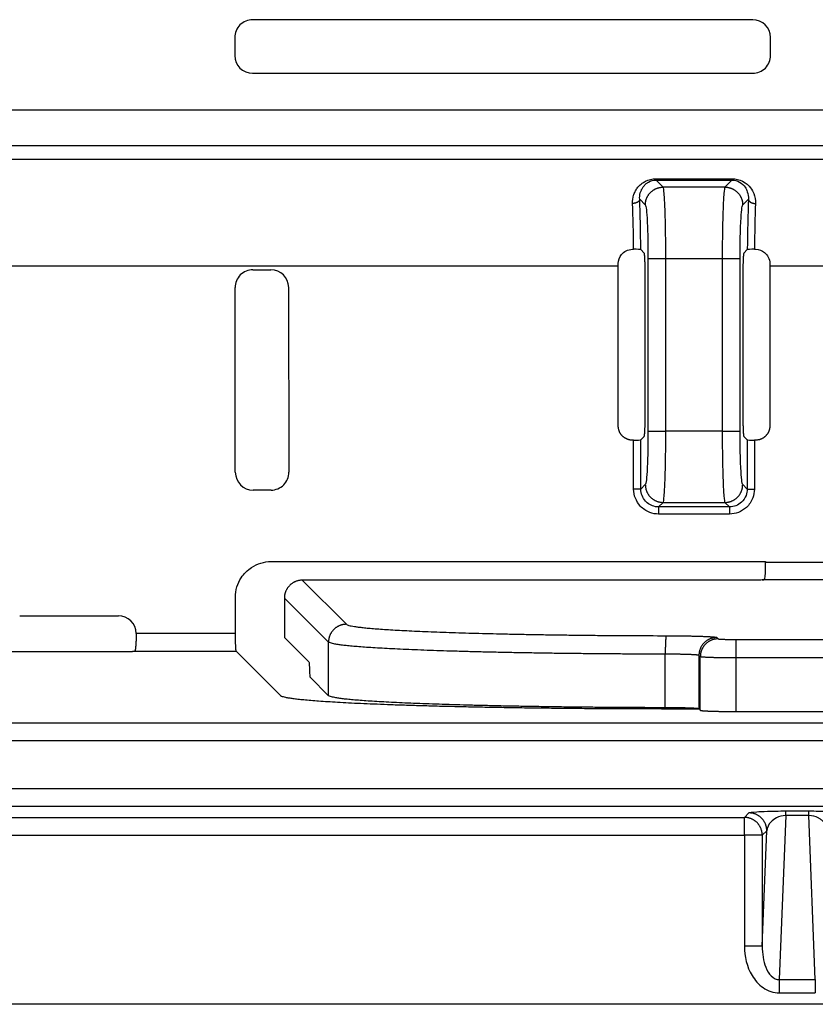
# Model space of a CAD drawing. Extents: x 754 to 3916, y 451 to 2903.
# Drawn here: x 1225 to 1231, y 551 to 559 of the extents above; entities that cross this region are included whole.
import ezdxf

# ---------------------------------------------------------------- set-up
doc = ezdxf.new("R2010")
doc.units = 0
doc.header["$MEASUREMENT"] = 0
doc.layers.add('1', color=7, linetype='Continuous')

msp = doc.modelspace()

# ---------------------------------------------------------------- linework, layer by layer
at = {"layer": '1', "color": 7, "linetype": 'Continuous'}
for p, q in [((1230.8667, 558.9821), (1226.9304, 558.9821)), ((1226.7898, 558.8413), (1226.79, 558.7007)), ((1231.0075, 558.7011), (1231.0073, 558.8417)), ((1226.9305, 558.5603), (1230.8669, 558.5603)), ((1244.2071, 558.2705), (1170.4931, 558.2705)), ((1244.0651, 557.9897), (1170.6352, 557.9897)), ((1170.5304, 557.8849), (1244.1698, 557.8849)), ((1230.1064, 557.7195), (1230.1064, 557.7298)), ((1230.1619, 557.6641), (1230.1064, 557.7195)), ((1230.7032, 557.7195), (1230.6478, 557.6641)), ((1230.7032, 557.7195), (1230.7032, 557.7298)), ((1230.6478, 557.6641), (1230.1619, 557.6641)), ((1229.977, 557.5682), (1230.0214, 557.5237)), ((1230.7882, 557.5237), (1230.8327, 557.5682)), ((1229.9201, 557.1748), (1229.9291, 557.1748)), ((1230.0129, 557.1444), (1229.9854, 557.172)), ((1230.8243, 557.172), (1230.7967, 557.1444)), ((1230.8805, 557.1748), (1230.8895, 557.1748)), ((1230.0424, 557.1025), (1230.0424, 555.7438)), ((1230.0424, 557.1025), (1230.1828, 557.1025)), ((1230.1828, 555.7438), (1230.1828, 557.1025)), ((1230.1828, 557.1025), (1230.6268, 557.1025)), ((1230.6268, 557.1025), (1230.7672, 557.1025)), ((1230.6268, 557.1025), (1230.6268, 555.7438)), ((1230.7672, 555.7438), (1230.7672, 557.1025)), ((1229.8084, 557.0426), (1221.1604, 557.0426)), ((1226.9331, 557.0139), (1227.0737, 557.0139)), ((1229.8084, 555.7844), (1229.8084, 557.0426)), ((1231.0013, 557.0426), (1231.0013, 555.7844)), ((1238.2434, 557.0426), (1231.0013, 557.0426)), ((1230.0199, 555.8423), (1230.0199, 557.004)), ((1230.7897, 557.004), (1230.7897, 555.8423)), ((1226.7942, 555.4198), (1226.7925, 556.8732)), ((1227.2142, 556.8735), (1227.216, 555.4202)), ((1229.9859, 555.6748), (1230.0129, 555.7019)), ((1230.0424, 555.7438), (1230.1828, 555.7438)), ((1230.6268, 555.7438), (1230.1828, 555.7438)), ((1230.6268, 555.7438), (1230.7672, 555.7438)), ((1230.7967, 555.7019), (1230.8238, 555.6748)), ((1229.9297, 555.6721), (1229.9207, 555.6721)), ((1229.9297, 555.287), (1229.9297, 555.6721)), ((1229.9859, 555.287), (1229.9859, 555.6748)), ((1230.8238, 555.6748), (1230.8238, 555.287)), ((1230.8799, 555.6721), (1230.8799, 555.287)), ((1230.889, 555.6721), (1230.8799, 555.6721)), ((1230.0214, 555.3226), (1229.9859, 555.287)), ((1230.8238, 555.287), (1230.7882, 555.3226)), ((1227.0754, 555.2794), (1226.9348, 555.2794)), ((1229.9859, 555.287), (1229.9297, 555.287)), ((1230.8238, 555.287), (1230.8799, 555.287)), ((1230.1263, 555.1466), (1230.1619, 555.1822)), ((1230.1619, 555.1822), (1230.6478, 555.1822)), ((1230.6478, 555.1822), (1230.6834, 555.1466)), ((1230.1263, 555.1466), (1230.1263, 555.0905)), ((1230.6834, 555.1466), (1230.1263, 555.1466)), ((1230.6834, 555.0905), (1230.1263, 555.0905)), ((1230.6834, 555.1466), (1230.6834, 555.0905)), ((1227.0764, 554.717), (1230.9674, 554.717)), ((1230.9674, 554.717), (1230.9674, 554.7126)), ((1230.9674, 554.7126), (1238.2792, 554.7126)), ((1230.825, 554.57), (1227.321, 554.57)), ((1227.321, 554.57), (1227.6682, 554.223)), ((1238.3052, 554.5721), (1230.9414, 554.5721)), ((1226.7958, 554.1523), (1226.7954, 554.4356)), ((1227.1805, 554.4293), (1227.1809, 554.1198)), ((1227.5277, 554.0823), (1227.1805, 554.4293)), ((1225.0971, 554.2899), (1225.8736, 554.2899)), ((1226.0137, 554.1523), (1226.7958, 554.1523)), ((1227.1809, 554.1198), (1227.3728, 553.9281)), ((1227.5277, 553.6608), (1227.5277, 554.0823)), ((1230.5839, 554.119), (1230.5946, 554.1083)), ((1230.7351, 554.1036), (1232.6648, 554.1036)), ((1230.7351, 554.1036), (1230.7351, 553.9582)), ((1225.0256, 554.0097), (1225.9451, 554.0097)), ((1226.0011, 554.0115), (1226.0011, 554.0115)), ((1226.002, 554.0118), (1226.8007, 554.0118)), ((1226.8007, 554.0118), (1227.1498, 553.6629)), ((1230.1784, 553.5663), (1230.1784, 553.9878)), ((1230.4434, 553.9783), (1230.4434, 553.5568)), ((1230.4541, 553.9677), (1230.4434, 553.9783)), ((1230.4541, 553.5462), (1230.4541, 553.9677)), ((1232.6648, 553.9582), (1230.7351, 553.9582)), ((1230.7351, 553.9582), (1230.7351, 553.5367)), ((1227.3829, 553.8056), (1227.5277, 553.6608)), ((1230.2408, 553.5587), (1230.444, 553.5587)), ((1230.444, 553.5563), (1230.444, 553.5563)), ((1230.444, 553.5563), (1230.4541, 553.5462)), ((1230.7351, 553.5367), (1232.6648, 553.5367)), ((1269.5127, 553.4459), (1165.9939, 553.4459)), ((1269.5127, 553.3054), (1165.9939, 553.3054)), ((1183.1467, 552.9303), (1252.3599, 552.9303)), ((1252.3599, 552.7898), (1183.1467, 552.7898)), ((1231.1268, 552.7179), (1231.1268, 552.7536)), ((1231.1268, 552.7536), (1231.3089, 552.7536)), ((1231.3089, 552.7179), (1231.3089, 552.7536)), ((1218.9817, 552.703), (1230.8014, 552.703)), ((1230.8014, 552.703), (1230.837, 552.7386)), ((1230.8014, 552.5625), (1230.8014, 552.703)), ((1231.1268, 552.7179), (1231.0762, 551.4261)), ((1231.3089, 552.7179), (1231.1268, 552.7179)), ((1231.3594, 551.4261), (1231.3089, 552.7179)), ((1230.9775, 552.5981), (1230.9419, 552.5625)), ((1230.9419, 551.6893), (1230.9775, 552.5981)), ((1218.9817, 552.5625), (1230.8014, 552.5625)), ((1230.9419, 552.5625), (1230.8014, 552.5625)), ((1230.8014, 552.5625), (1230.8014, 551.6893)), ((1230.9419, 552.5625), (1230.9419, 551.6893)), ((1230.9419, 551.6893), (1230.8014, 551.6893)), ((1231.0762, 551.4261), (1231.0762, 551.3212)), ((1231.0762, 551.4261), (1231.3594, 551.4261)), ((1231.3594, 551.4261), (1231.3594, 551.3212)), ((1231.0762, 551.3212), (1231.3594, 551.3212)), ((1252.2732, 551.2318), (1183.2334, 551.2318))]:
    msp.add_line(p, q, dxfattribs=at)
for points in [[(1230.0215, 557.5237), (1230.0216, 557.5304, -0.012781), (1230.0221, 557.5372, -0.012134), (1230.023, 557.544, -0.01195), (1230.0242, 557.551, -0.01245), (1230.0258, 557.5579, -0.012684), (1230.0277, 557.5649, -0.012836), (1230.0301, 557.5718, -0.012934), (1230.0329, 557.5787, -0.013136), (1230.036, 557.5856, -0.013243), (1230.0395, 557.5923, -0.013384), (1230.0434, 557.5988, -0.013453), (1230.0477, 557.6052, -0.013548), (1230.0524, 557.6113, -0.013601), (1230.0574, 557.6172, -0.013669), (1230.0627, 557.6228, -0.013659), (1230.0683, 557.6282, -0.013595), (1230.0742, 557.6332, -0.013669), (1230.0804, 557.6378, -0.013834), (1230.0868, 557.6421, -0.013483), (1230.0933, 557.646, -0.012671), (1230.0999, 557.6496, -0.01363), (1230.1068, 557.6527, -0.015665), (1230.1139, 557.6555, -0.01233), (1230.1207, 557.6578, -0.005369), (1230.1268, 557.6597, -0.016134), (1230.1346, 557.6614, -0.026996), (1230.1464, 557.6628, -0.013836), (1230.1619, 557.6641, -0.007607)], [(1230.6478, 557.6641), (1230.6545, 557.6639, -0.012779), (1230.6612, 557.6634, -0.012132), (1230.6681, 557.6626, -0.011948), (1230.675, 557.6614, -0.012449), (1230.682, 557.6598, -0.012683), (1230.689, 557.6578, -0.012835), (1230.6959, 557.6554, -0.012932), (1230.7028, 557.6527, -0.013135), (1230.7097, 557.6496, -0.013242), (1230.7163, 557.646, -0.013383), (1230.7229, 557.6421, -0.013452), (1230.7293, 557.6378, -0.013548), (1230.7354, 557.6332, -0.0136), (1230.7413, 557.6282, -0.013669), (1230.7469, 557.6228, -0.013659), (1230.7523, 557.6172, -0.013595), (1230.7573, 557.6113, -0.013669), (1230.7619, 557.6052, -0.013835), (1230.7662, 557.5988, -0.013484), (1230.7701, 557.5923, -0.012672), (1230.7736, 557.5856, -0.013631), (1230.7768, 557.5787, -0.015667), (1230.7796, 557.5716, -0.012331), (1230.7819, 557.5649, -0.00537), (1230.7838, 557.5588, -0.016136), (1230.7855, 557.551, -0.026999), (1230.7869, 557.5391, -0.013837), (1230.7882, 557.5237, -0.007608)], [(1229.977, 557.5682), (1229.9768, 557.5666, -0.02104), (1229.9765, 557.5651, -0.019638), (1229.9761, 557.5635, -0.01883), (1229.9755, 557.5619, -0.018935), (1229.9748, 557.5603, -0.018479), (1229.974, 557.5587, -0.017847), (1229.9729, 557.5572, -0.017057), (1229.9718, 557.5556, -0.016405), (1229.9705, 557.554, -0.015592), (1229.969, 557.5525, -0.01487), (1229.9674, 557.551, -0.014069), (1229.9657, 557.5495, -0.013375), (1229.9638, 557.5481, -0.012662), (1229.9618, 557.5467, -0.01205), (1229.9597, 557.5454, -0.011405), (1229.9575, 557.5442, -0.010807), (1229.9552, 557.543, -0.010358), (1229.9528, 557.5419, -0.010043), (1229.9502, 557.5409, -0.009388), (1229.9477, 557.54, -0.00852), (1229.9451, 557.5391, -0.008884), (1229.9424, 557.5384, -0.009911), (1229.9396, 557.5377, -0.007568), (1229.937, 557.5371, -0.003218), (1229.9346, 557.5366, -0.009681), (1229.9315, 557.5362, -0.01578), (1229.9269, 557.5358, -0.007945), (1229.9208, 557.5353, -0.004342)], [(1230.8327, 557.5682), (1230.8328, 557.5666, 0.02105), (1230.8331, 557.5651, 0.019647), (1230.8336, 557.5635, 0.018838), (1230.8341, 557.5619, 0.018942), (1230.8349, 557.5603, 0.018485), (1230.8357, 557.5587, 0.017852), (1230.8367, 557.5572, 0.017061), (1230.8379, 557.5556, 0.016408), (1230.8392, 557.554, 0.015593), (1230.8406, 557.5525, 0.01487), (1230.8422, 557.551, 0.014069), (1230.8439, 557.5495, 0.013374), (1230.8458, 557.5481, 0.01266), (1230.8478, 557.5467, 0.012048), (1230.8499, 557.5454, 0.011402), (1230.8521, 557.5442, 0.010804), (1230.8545, 557.543, 0.010355), (1230.8569, 557.5419, 0.01004), (1230.8594, 557.5409, 0.009385), (1230.862, 557.54, 0.008517), (1230.8646, 557.5391, 0.00888), (1230.8673, 557.5384, 0.009906), (1230.8701, 557.5377, 0.007565), (1230.8727, 557.5371, 0.003217), (1230.8751, 557.5366, 0.009677), (1230.8782, 557.5362, 0.015773), (1230.8828, 557.5358, 0.007941), (1230.8888, 557.5353, 0.00434)], [(1230.0199, 557.004), (1230.0199, 557.0113, 0.000703), (1230.0199, 557.0186, 0.00069), (1230.0198, 557.026, 0.000691), (1230.0198, 557.0334, 0.000718), (1230.0197, 557.0407, 0.000743), (1230.0196, 557.048, 0.000767), (1230.0194, 557.0552, 0.000797), (1230.0192, 557.0622, 0.000834), (1230.0191, 557.0691, 0.000879), (1230.0189, 557.0758, 0.000928), (1230.0187, 557.0823, 0.00099), (1230.0184, 557.0885, 0.001058), (1230.0182, 557.0944, 0.001146), (1230.0179, 557.1001, 0.001243), (1230.0176, 557.1054, 0.001367), (1230.0174, 557.1104, 0.001498), (1230.0171, 557.115, 0.001691), (1230.0168, 557.1193, 0.001927), (1230.0164, 557.1233, 0.002175), (1230.0161, 557.1269, 0.002367), (1230.0158, 557.1301, 0.002993), (1230.0155, 557.133, 0.004177), (1230.0151, 557.1355, 0.004259), (1230.0148, 557.1377, 0.002298), (1230.0146, 557.1395, 0.00759), (1230.0142, 557.1411, 0.022275), (1230.0137, 557.1428, 0.023273), (1230.0129, 557.1444, 0.020362)], [(1230.7967, 557.1444), (1230.7964, 557.144, 0.076063), (1230.7961, 557.1433, 0.034963), (1230.7958, 557.1423, 0.019927), (1230.7955, 557.1411, 0.013651), (1230.7951, 557.1396, 0.009528), (1230.7948, 557.1377, 0.007089), (1230.7945, 557.1355, 0.005405), (1230.7942, 557.133, 0.004354), (1230.7938, 557.1301, 0.00353), (1230.7935, 557.1269, 0.002971), (1230.7932, 557.1233, 0.002507), (1230.7929, 557.1193, 0.002179), (1230.7926, 557.115, 0.001897), (1230.7923, 557.1104, 0.001692), (1230.792, 557.1054, 0.001504), (1230.7917, 557.1001, 0.001359), (1230.7914, 557.0944, 0.001244), (1230.7912, 557.0885, 0.001168), (1230.791, 557.0823, 0.001051), (1230.7908, 557.0758, 0.000926), (1230.7906, 557.0692, 0.000951), (1230.7904, 557.0622, 0.001052), (1230.7902, 557.055, 0.000772), (1230.7901, 557.048, 0.000298), (1230.79, 557.0416, 0.000999), (1230.7899, 557.0334, 0.001608), (1230.7898, 557.0207, 0.000781), (1230.7897, 557.004, 0.000415)], [(1229.8083, 557.0426), (1229.8083, 557.0433, 0.000007), (1229.8083, 557.0439, 0.000007), (1229.8083, 557.0445, 0.000007), (1229.8083, 557.0452, 0.000007), (1229.8083, 557.0458, 0.000007), (1229.8083, 557.0465, 0.000007), (1229.8083, 557.0471, 0.000007), (1229.8083, 557.0478, 0.000007), (1229.8083, 557.0484, 0.000007), (1229.8083, 557.0491, 0.000007), (1229.8083, 557.0497, 0.000007), (1229.8083, 557.0503, 0.000007), (1229.8083, 557.051, 0.000007), (1229.8083, 557.0516, 0.000007), (1229.8083, 557.0523, 0.000007), (1229.8083, 557.0529, 0.000007), (1229.8083, 557.0536, 0.000007), (1229.8083, 557.0542, 0.000007), (1229.8083, 557.0549, 0.000007), (1229.8083, 557.0555, 0.000006), (1229.8083, 557.0561, 0.000007), (1229.8083, 557.0568, 0.000008), (1229.8083, 557.0575, 0.000006), (1229.8083, 557.0581, 0.000002), (1229.8083, 557.0587, 0.000009), (1229.8083, 557.0594, 0.000016), (1229.8083, 557.0605, 0.000008), (1229.8083, 557.062, 0.000004)], [(1231.0013, 557.062), (1231.0013, 557.0613, 0.000005), (1231.0013, 557.0607, 0.000005), (1231.0013, 557.06, 0.000005), (1231.0013, 557.0594, 0.000005), (1231.0013, 557.0587, 0.000005), (1231.0013, 557.0581, 0.000005), (1231.0013, 557.0574, 0.000005), (1231.0013, 557.0568, 0.000005), (1231.0013, 557.0562, 0.000005), (1231.0013, 557.0555, 0.000005), (1231.0013, 557.0549, 0.000005), (1231.0013, 557.0542, 0.000005), (1231.0013, 557.0536, 0.000005), (1231.0013, 557.0529, 0.000005), (1231.0013, 557.0523, 0.000005), (1231.0013, 557.0516, 0.000005), (1231.0013, 557.051, 0.000005), (1231.0013, 557.0503, 0.000005), (1231.0013, 557.0497, 0.000005), (1231.0013, 557.0491, 0.000005), (1231.0013, 557.0484, 0.000005), (1231.0013, 557.0478, 0.000006), (1231.0013, 557.0471, 0.000005), (1231.0013, 557.0465, 0.000002), (1231.0013, 557.0459, 0.000006), (1231.0013, 557.0452, 0.000011), (1231.0013, 557.0441, 0.000005), (1231.0013, 557.0426, 0.000003)], [(1229.9207, 555.6721), (1229.9159, 555.6722, -0.011803), (1229.9109, 555.6725, -0.010983), (1229.9059, 555.673, -0.010796), (1229.9008, 555.6738, -0.011401), (1229.8957, 555.6749, -0.011691), (1229.8905, 555.6762, -0.011919), (1229.8852, 555.6778, -0.012076), (1229.88, 555.6797, -0.012381), (1229.8748, 555.6819, -0.012557), (1229.8696, 555.6843, -0.012815), (1229.8644, 555.6872, -0.012963), (1229.8593, 555.6903, -0.013188), (1229.8544, 555.6937, -0.013326), (1229.8496, 555.6974, -0.013539), (1229.8449, 555.7014, -0.013612), (1229.8405, 555.7057, -0.013684), (1229.8362, 555.7103, -0.01386), (1229.8322, 555.7151, -0.014205), (1229.8284, 555.7202, -0.013891), (1229.825, 555.7255, -0.013113), (1229.8218, 555.7309, -0.014308), (1229.819, 555.7366, -0.016776), (1229.8165, 555.7426, -0.013053), (1229.8143, 555.7483, -0.005287), (1229.8125, 555.7536, -0.01763), (1229.811, 555.7603, -0.029922), (1229.8096, 555.7707, -0.015071), (1229.8083, 555.7844, -0.008114)], [(1230.0129, 555.7019), (1230.0132, 555.7023, 0.075998), (1230.0135, 555.703, 0.034943), (1230.0139, 555.704, 0.019919), (1230.0142, 555.7052, 0.013647), (1230.0145, 555.7068, 0.009526), (1230.0148, 555.7086, 0.007088), (1230.0152, 555.7108, 0.005404), (1230.0155, 555.7133, 0.004354), (1230.0158, 555.7162, 0.00353), (1230.0161, 555.7195, 0.002971), (1230.0165, 555.723, 0.002507), (1230.0168, 555.727, 0.002179), (1230.0171, 555.7313, 0.001897), (1230.0174, 555.7359, 0.001692), (1230.0176, 555.7409, 0.001504), (1230.0179, 555.7463, 0.001359), (1230.0182, 555.7519, 0.001245), (1230.0184, 555.7578, 0.001168), (1230.0187, 555.7641, 0.001051), (1230.0189, 555.7705, 0.000926), (1230.0191, 555.7771, 0.000951), (1230.0192, 555.7841, 0.001052), (1230.0194, 555.7914, 0.000772), (1230.0196, 555.7983, 0.000298), (1230.0197, 555.8047, 0.000999), (1230.0198, 555.8129, 0.001608), (1230.0198, 555.8256, 0.000782), (1230.0199, 555.8423, 0.000415)], [(1230.7897, 555.8423), (1230.7897, 555.835, 0.000703), (1230.7898, 555.8277, 0.00069), (1230.7898, 555.8203, 0.00069), (1230.7899, 555.8129, 0.000718), (1230.79, 555.8056, 0.000743), (1230.7901, 555.7983, 0.000767), (1230.7902, 555.7911, 0.000797), (1230.7904, 555.7841, 0.000834), (1230.7906, 555.7772, 0.000879), (1230.7908, 555.7705, 0.000928), (1230.791, 555.764, 0.00099), (1230.7912, 555.7578, 0.001058), (1230.7914, 555.7519, 0.001146), (1230.7917, 555.7463, 0.001243), (1230.792, 555.7409, 0.001366), (1230.7923, 555.7359, 0.001498), (1230.7926, 555.7313, 0.00169), (1230.7929, 555.727, 0.001927), (1230.7932, 555.723, 0.002174), (1230.7935, 555.7195, 0.002367), (1230.7938, 555.7162, 0.002992), (1230.7942, 555.7133, 0.004176), (1230.7945, 555.7108, 0.004257), (1230.7948, 555.7086, 0.002297), (1230.7951, 555.7068, 0.007587), (1230.7955, 555.7052, 0.022263), (1230.796, 555.7036, 0.023257), (1230.7967, 555.7019, 0.020346)], [(1231.0013, 555.7844), (1231.0012, 555.7796, -0.011803), (1231.0009, 555.7747, -0.010983), (1231.0003, 555.7696, -0.010796), (1230.9995, 555.7646, -0.011401), (1230.9985, 555.7594, -0.011691), (1230.9972, 555.7542, -0.011918), (1230.9956, 555.749, -0.012076), (1230.9937, 555.7437, -0.01238), (1230.9915, 555.7385, -0.012557), (1230.989, 555.7333, -0.012815), (1230.9862, 555.7281, -0.012963), (1230.9831, 555.723, -0.013188), (1230.9797, 555.7181, -0.013326), (1230.9759, 555.7133, -0.013539), (1230.9719, 555.7086, -0.013612), (1230.9676, 555.7041, -0.013684), (1230.963, 555.6999, -0.013861), (1230.9582, 555.6959, -0.014205), (1230.9531, 555.6922, -0.013891), (1230.9478, 555.6887, -0.013113), (1230.9424, 555.6855, -0.014308), (1230.9367, 555.6827, -0.016777), (1230.9307, 555.6802, -0.013053), (1230.925, 555.678, -0.005287), (1230.9198, 555.6762, -0.01763), (1230.913, 555.6747, -0.029923), (1230.9026, 555.6733, -0.015071), (1230.889, 555.6721, -0.008114)], [(1230.0215, 555.3226), (1230.0216, 555.3159, 0.012781), (1230.0221, 555.3092, 0.012134), (1230.023, 555.3023, 0.01195), (1230.0242, 555.2954, 0.012451), (1230.0258, 555.2884, 0.012685), (1230.0277, 555.2814, 0.012836), (1230.0301, 555.2745, 0.012934), (1230.0329, 555.2676, 0.013136), (1230.036, 555.2608, 0.013243), (1230.0395, 555.2541, 0.013383), (1230.0434, 555.2475, 0.013453), (1230.0477, 555.2412, 0.013548), (1230.0524, 555.235, 0.0136), (1230.0574, 555.2291, 0.013668), (1230.0627, 555.2235, 0.013658), (1230.0683, 555.2182, 0.013594), (1230.0742, 555.2132, 0.013668), (1230.0804, 555.2085, 0.013833), (1230.0868, 555.2042, 0.013482), (1230.0933, 555.2003, 0.01267), (1230.0999, 555.1968, 0.013629), (1230.1068, 555.1936, 0.015664), (1230.1139, 555.1909, 0.012329), (1230.1207, 555.1885, 0.005369), (1230.1268, 555.1866, 0.016133), (1230.1346, 555.185, 0.026994), (1230.1464, 555.1835, 0.013835), (1230.1619, 555.1822, 0.007607)], [(1230.6478, 555.1822), (1230.6545, 555.1824, 0.012779), (1230.6612, 555.1829, 0.012132), (1230.6681, 555.1838, 0.011947), (1230.675, 555.185, 0.012448), (1230.682, 555.1866, 0.012682), (1230.689, 555.1885, 0.012834), (1230.6959, 555.1909, 0.012931), (1230.7028, 555.1936, 0.013134), (1230.7097, 555.1968, 0.013241), (1230.7163, 555.2003, 0.013382), (1230.7229, 555.2042, 0.013452), (1230.7293, 555.2085, 0.013547), (1230.7354, 555.2132, 0.013599), (1230.7413, 555.2182, 0.013668), (1230.7469, 555.2235, 0.013658), (1230.7523, 555.2291, 0.013595), (1230.7573, 555.235, 0.013669), (1230.7619, 555.2412, 0.013834), (1230.7662, 555.2475, 0.013484), (1230.7701, 555.2541, 0.012671), (1230.7736, 555.2607, 0.013631), (1230.7768, 555.2676, 0.015667), (1230.7796, 555.2747, 0.012331), (1230.7819, 555.2814, 0.00537), (1230.7838, 555.2876, 0.016136), (1230.7855, 555.2954, 0.027), (1230.7869, 555.3072, 0.013838), (1230.7882, 555.3226, 0.007609)], [(1227.321, 554.57), (1227.3136, 554.5698, 0.013818), (1227.3061, 554.5692, 0.01342), (1227.2985, 554.5682, 0.01326), (1227.2909, 554.5667, 0.013623), (1227.2834, 554.5649, 0.013794), (1227.2759, 554.5626, 0.013859), (1227.2686, 554.5598, 0.013894), (1227.2613, 554.5567, 0.013981), (1227.2543, 554.5531, 0.014015), (1227.2474, 554.5491, 0.014026), (1227.2408, 554.5448, 0.014016), (1227.2344, 554.5401, 0.013972), (1227.2284, 554.5351, 0.013938), (1227.2226, 554.5298, 0.013859), (1227.2172, 554.5242, 0.013765), (1227.2122, 554.5184, 0.013564), (1227.2076, 554.5123, 0.013539), (1227.2032, 554.5061, 0.013538), (1227.1994, 554.4998, 0.013143), (1227.1959, 554.4933, 0.012285), (1227.1928, 554.4868, 0.013042), (1227.19, 554.4802, 0.014714), (1227.1876, 554.4735, 0.011683), (1227.1856, 554.4671, 0.005381), (1227.184, 554.4613, 0.014847), (1227.1827, 554.4541, 0.024479), (1227.1815, 554.4433, 0.012724), (1227.1805, 554.4293, 0.007128)], [(1227.6682, 554.223), (1227.6615, 554.2228, 0.012802), (1227.6547, 554.2223, 0.012154), (1227.6479, 554.2215, 0.01197), (1227.6409, 554.2203, 0.012475), (1227.6339, 554.2187, 0.012712), (1227.6269, 554.2167, 0.012866), (1227.62, 554.2144, 0.012966), (1227.613, 554.2116, 0.013172), (1227.6062, 554.2085, 0.01328), (1227.5995, 554.205, 0.013423), (1227.5929, 554.201, 0.013494), (1227.5866, 554.1967, 0.013591), (1227.5804, 554.1921, 0.013645), (1227.5745, 554.1871, 0.013714), (1227.5689, 554.1817, 0.013704), (1227.5635, 554.1761, 0.01364), (1227.5585, 554.1702, 0.013714), (1227.5539, 554.164, 0.013879), (1227.5496, 554.1576, 0.013527), (1227.5457, 554.1511, 0.012711), (1227.5421, 554.1444, 0.013671), (1227.539, 554.1375, 0.015709), (1227.5363, 554.1304, 0.012365), (1227.5339, 554.1236, 0.005388), (1227.532, 554.1175, 0.016173), (1227.5304, 554.1096, 0.027052), (1227.529, 554.0978, 0.013864), (1227.5277, 554.0823, 0.007623)], [(1227.6682, 554.223), (1227.6751, 554.2188, 0.096515), (1227.6879, 554.2145, 0.034145), (1227.7066, 554.2102, 0.016897), (1227.7313, 554.2059, 0.010574), (1227.7625, 554.2015, 0.007004), (1227.8001, 554.1972, 0.005034), (1227.8443, 554.1928, 0.003749), (1227.895, 554.1885, 0.002959), (1227.9525, 554.1843, 0.002369), (1228.0164, 554.1801, 0.001968), (1228.0868, 554.1761, 0.001649), (1228.1634, 554.1721, 0.001419), (1228.2461, 554.1683, 0.00123), (1228.3346, 554.1646, 0.001089), (1228.4285, 554.1611, 0.000965), (1228.5275, 554.1577, 0.000867), (1228.6312, 554.1545, 0.000791), (1228.7392, 554.1516, 0.000736), (1228.8513, 554.1488, 0.000663), (1228.966, 554.1463, 0.000584), (1229.0829, 554.1439, 0.000593), (1229.2039, 554.1418, 0.000645), (1229.3296, 554.14, 0.00048), (1229.4488, 554.1383, 0.000199), (1229.5575, 554.137, 0.000603), (1229.6966, 554.1357, 0.000957), (1229.9091, 554.1345, 0.000471), (1230.1863, 554.1332, 0.000255)], [(1226.0137, 554.15), (1226.0137, 554.1442, -0.001018), (1226.0137, 554.1383, -0.000953), (1226.0136, 554.1322, -0.000945), (1226.0135, 554.1261, -0.001008), (1226.0134, 554.1198, -0.00105), (1226.0133, 554.1136, -0.001092), (1226.0131, 554.1073, -0.001135), (1226.013, 554.1009, -0.001199), (1226.0127, 554.0946, -0.001263), (1226.0125, 554.0883, -0.001344), (1226.0122, 554.0821, -0.001431), (1226.0119, 554.076, -0.001539), (1226.0115, 554.07, -0.001662), (1226.0111, 554.0641, -0.001816), (1226.0107, 554.0585, -0.001988), (1226.0103, 554.053, -0.00219), (1226.0098, 554.0478, -0.002468), (1226.0093, 554.0429, -0.002843), (1226.0087, 554.0383, -0.003187), (1226.0082, 554.034, -0.003456), (1226.0076, 554.03, -0.004437), (1226.0071, 554.0264, -0.006394), (1226.0064, 554.0232, -0.006352), (1226.0058, 554.0204, -0.002955), (1226.0053, 554.018, -0.011746), (1226.0046, 554.0159, -0.036459), (1226.0034, 554.0138, -0.037609), (1226.002, 554.0118, -0.030831)], [(1230.1784, 553.9878), (1230.0512, 553.9881, -0.000424), (1229.9228, 553.9887, -0.000409), (1229.7932, 553.9895, -0.000409), (1229.6629, 553.9905, -0.000433), (1229.5323, 553.9917, -0.000451), (1229.402, 553.9932, -0.000469), (1229.2725, 553.9949, -0.000489), (1229.1442, 553.9969, -0.000516), (1229.0179, 553.9991, -0.000545), (1228.8938, 554.0015, -0.00058), (1228.7728, 554.0042, -0.00062), (1228.6551, 554.0071, -0.000667), (1228.5415, 554.0103, -0.000724), (1228.4322, 554.0136, -0.000791), (1228.3281, 554.0171, -0.000871), (1228.2291, 554.0208, -0.00096), (1228.136, 554.0247, -0.001088), (1228.0489, 554.0288, -0.001252), (1227.9683, 554.0329, -0.001416), (1227.8942, 554.0372, -0.001546), (1227.827, 554.0416, -0.001984), (1227.7665, 554.046, -0.002842), (1227.7128, 554.0507, -0.002892), (1227.6665, 554.0551, -0.001456), (1227.6283, 554.0591, -0.005355), (1227.5941, 554.0643, -0.017016), (1227.5604, 554.0721, -0.019559), (1227.5277, 554.0823, -0.01843)], [(1230.1863, 554.1332), (1230.186, 554.1328, 0.11172), (1230.1856, 554.1321, 0.047358), (1230.1852, 554.131, 0.02484), (1230.1848, 554.1295, 0.015975), (1230.1844, 554.1277, 0.010714), (1230.184, 554.1255, 0.007752), (1230.1836, 554.1229, 0.005797), (1230.1832, 554.12, 0.004593), (1230.1828, 554.1166, 0.003686), (1230.1825, 554.1128, 0.003069), (1230.1821, 554.1087, 0.002577), (1230.1817, 554.1042, 0.002224), (1230.1814, 554.0993, 0.001932), (1230.181, 554.0941, 0.001714), (1230.1807, 554.0886, 0.001524), (1230.1804, 554.0827, 0.001373), (1230.1801, 554.0767, 0.001257), (1230.1799, 554.0703, 0.001174), (1230.1796, 554.0638, 0.001061), (1230.1794, 554.0571, 0.000939), (1230.1792, 554.0503, 0.000956), (1230.179, 554.0433, 0.001042), (1230.1789, 554.0361, 0.000784), (1230.1787, 554.0293, 0.000334), (1230.1786, 554.0231, 0.000983), (1230.1785, 554.0152, 0.001577), (1230.1784, 554.0033, 0.000791), (1230.1784, 553.9878, 0.000432)], [(1230.1863, 554.1332), (1230.2054, 554.1331, -0.000425), (1230.2247, 554.133, -0.00041), (1230.2441, 554.1329, -0.00041), (1230.2637, 554.1328, -0.000433), (1230.2833, 554.1326, -0.000451), (1230.3028, 554.1324, -0.000469), (1230.3222, 554.1321, -0.000489), (1230.3415, 554.1318, -0.000516), (1230.3604, 554.1315, -0.000546), (1230.379, 554.1311, -0.00058), (1230.3972, 554.1307, -0.00062), (1230.4148, 554.1303, -0.000668), (1230.4319, 554.1298, -0.000725), (1230.4483, 554.1293, -0.000792), (1230.4639, 554.1288, -0.000872), (1230.4787, 554.1282, -0.000961), (1230.4927, 554.1276, -0.001089), (1230.5058, 554.127, -0.001254), (1230.5179, 554.1264, -0.001417), (1230.529, 554.1258, -0.001548), (1230.539, 554.1251, -0.001986), (1230.5481, 554.1244, -0.002845), (1230.5562, 554.1237, -0.002895), (1230.5631, 554.1231, -0.001458), (1230.5689, 554.1225, -0.005361), (1230.574, 554.1217, -0.017035), (1230.579, 554.1205, -0.019581), (1230.5839, 554.119, -0.018451)], [(1230.5839, 554.119), (1230.5773, 554.1188, 0.012802), (1230.5705, 554.1183, 0.012154), (1230.5636, 554.1175, 0.01197), (1230.5566, 554.1163, 0.012475), (1230.5497, 554.1147, 0.012713), (1230.5427, 554.1127, 0.012867), (1230.5357, 554.1104, 0.012967), (1230.5288, 554.1076, 0.013173), (1230.5219, 554.1045, 0.013282), (1230.5152, 554.101, 0.013425), (1230.5087, 554.097, 0.013496), (1230.5023, 554.0927, 0.013593), (1230.4961, 554.0881, 0.013647), (1230.4902, 554.0831, 0.013716), (1230.4846, 554.0777, 0.013706), (1230.4793, 554.0721, 0.013643), (1230.4743, 554.0662, 0.013717), (1230.4696, 554.06, 0.013882), (1230.4653, 554.0536, 0.013529), (1230.4614, 554.0471, 0.012713), (1230.4579, 554.0404, 0.013673), (1230.4547, 554.0335, 0.015712), (1230.452, 554.0264, 0.012367), (1230.4497, 554.0196, 0.005388), (1230.4477, 554.0135, 0.016175), (1230.4461, 554.0056, 0.027055), (1230.4447, 553.9938, 0.013865), (1230.4434, 553.9783, 0.007623)], [(1230.5946, 554.1083), (1230.5879, 554.1081, 0.012803), (1230.5811, 554.1076, 0.012154), (1230.5743, 554.1068, 0.011971), (1230.5673, 554.1056, 0.012477), (1230.5603, 554.104, 0.012714), (1230.5534, 554.1021, 0.012869), (1230.5464, 554.0997, 0.012969), (1230.5395, 554.097, 0.013175), (1230.5326, 554.0938, 0.013283), (1230.5259, 554.0903, 0.013427), (1230.5194, 554.0864, 0.013498), (1230.513, 554.0821, 0.013595), (1230.5068, 554.0774, 0.013649), (1230.5009, 554.0724, 0.013718), (1230.4953, 554.067, 0.013708), (1230.4899, 554.0614, 0.013645), (1230.4849, 554.0555, 0.013718), (1230.4803, 554.0493, 0.013884), (1230.476, 554.0429, 0.013531), (1230.4721, 554.0364, 0.012715), (1230.4686, 554.0297, 0.013674), (1230.4654, 554.0228, 0.015713), (1230.4627, 554.0157, 0.012367), (1230.4603, 554.0089, 0.005389), (1230.4584, 554.0028, 0.016176), (1230.4568, 553.995, 0.027055), (1230.4554, 553.9831, 0.013865), (1230.4541, 553.9677, 0.007623)], [(1230.5946, 554.1083), (1230.595, 554.1081, 0.098293), (1230.5957, 554.1079, 0.033817), (1230.5967, 554.1076, 0.016587), (1230.5981, 554.1074, 0.010364), (1230.5999, 554.1071, 0.00685), (1230.602, 554.1069, 0.004917), (1230.6045, 554.1067, 0.003659), (1230.6073, 554.1064, 0.002889), (1230.6106, 554.1062, 0.002312), (1230.6142, 554.106, 0.001922), (1230.6182, 554.1058, 0.001611), (1230.6225, 554.1056, 0.001388), (1230.6272, 554.1053, 0.001204), (1230.6322, 554.1051, 0.001067), (1230.6375, 554.105, 0.000947), (1230.643, 554.1048, 0.000852), (1230.6489, 554.1046, 0.000779), (1230.655, 554.1045, 0.000726), (1230.6613, 554.1043, 0.000656), (1230.6677, 554.1042, 0.000579), (1230.6742, 554.1041, 0.000589), (1230.681, 554.104, 0.000642), (1230.688, 554.1039, 0.00048), (1230.6946, 554.1038, 0.000203), (1230.7007, 554.1037, 0.000603), (1230.7083, 554.1037, 0.000963), (1230.72, 554.1036, 0.000479), (1230.7351, 554.1036, 0.000261)], [(1225.9451, 554.0097), (1225.948, 554.0097, 0.000509), (1225.9509, 554.0097, 0.000501), (1225.9538, 554.0097, 0.000502), (1225.9567, 554.0097, 0.00052), (1225.9596, 554.0097, 0.000537), (1225.9624, 554.0097, 0.000554), (1225.9652, 554.0098, 0.000574), (1225.968, 554.0098, 0.000599), (1225.9707, 554.0098, 0.000629), (1225.9733, 554.0099, 0.000663), (1225.9759, 554.0099, 0.000704), (1225.9783, 554.01, 0.00075), (1225.9807, 554.01, 0.000809), (1225.9829, 554.0101, 0.000873), (1225.985, 554.0102, 0.000954), (1225.987, 554.0103, 0.001039), (1225.9888, 554.0103, 0.001164), (1225.9905, 554.0104, 0.001316), (1225.9922, 554.0105, 0.001471), (1225.9936, 554.0106, 0.001584), (1225.9949, 554.0107, 0.001978), (1225.9961, 554.0108, 0.002718), (1225.9972, 554.0108, 0.00271), (1225.9981, 554.0109, 0.001434), (1225.9988, 554.011, 0.004686), (1225.9995, 554.0111, 0.012928), (1226.0003, 554.0113, 0.012327), (1226.0011, 554.0115, 0.010099)], [(1230.4434, 553.9783), (1230.4427, 553.9788, 0.096574), (1230.4414, 553.9792, 0.034133), (1230.4394, 553.9797, 0.016884), (1230.4368, 553.9801, 0.010564), (1230.4335, 553.9806, 0.006996), (1230.4296, 553.9811, 0.005028), (1230.4249, 553.9815, 0.003745), (1230.4196, 553.982, 0.002956), (1230.4135, 553.9824, 0.002366), (1230.4068, 553.9828, 0.001965), (1230.3994, 553.9833, 0.001646), (1230.3913, 553.9837, 0.001417), (1230.3826, 553.9841, 0.001228), (1230.3733, 553.9845, 0.001087), (1230.3634, 553.9848, 0.000964), (1230.353, 553.9852, 0.000865), (1230.3421, 553.9855, 0.00079), (1230.3307, 553.9858, 0.000735), (1230.3189, 553.9861, 0.000662), (1230.3069, 553.9864, 0.000583), (1230.2945, 553.9866, 0.000592), (1230.2818, 553.9869, 0.000644), (1230.2686, 553.9871, 0.000479), (1230.256, 553.9872, 0.000199), (1230.2446, 553.9874, 0.000602), (1230.2299, 553.9875, 0.000956), (1230.2076, 553.9876, 0.000471), (1230.1784, 553.9878, 0.000255)], [(1230.7351, 553.9582), (1230.722, 553.9582, -0.000438), (1230.7086, 553.9582, -0.000419), (1230.6951, 553.9583, -0.000417), (1230.6815, 553.9584, -0.000439), (1230.6678, 553.9585, -0.000456), (1230.6541, 553.9586, -0.000473), (1230.6404, 553.9588, -0.000492), (1230.6269, 553.9589, -0.000518), (1230.6135, 553.9592, -0.000545), (1230.6003, 553.9594, -0.000579), (1230.5874, 553.9597, -0.000617), (1230.5748, 553.9599, -0.000663), (1230.5627, 553.9603, -0.000717), (1230.551, 553.9606, -0.000782), (1230.5398, 553.9609, -0.00086), (1230.5292, 553.9613, -0.000947), (1230.5192, 553.9617, -0.001071), (1230.5099, 553.9621, -0.001231), (1230.5012, 553.9626, -0.001391), (1230.4933, 553.963, -0.001519), (1230.4861, 553.9634, -0.001946), (1230.4796, 553.9639, -0.002781), (1230.4738, 553.9644, -0.002837), (1230.4689, 553.9649, -0.001451), (1230.4648, 553.9653, -0.005248), (1230.4612, 553.9658, -0.016668), (1230.4576, 553.9666, -0.019339), (1230.4541, 553.9677, -0.018427)], [(1227.1498, 553.6629), (1227.157, 553.6583, 0.097222), (1227.17, 553.6538, 0.034567), (1227.1892, 553.6491, 0.017422), (1227.2147, 553.6443, 0.011155), (1227.2471, 553.6395, 0.007437), (1227.2865, 553.6347, 0.005369), (1227.3335, 553.6298, 0.004002), (1227.3879, 553.6249, 0.003172), (1227.4503, 553.6201, 0.002538), (1227.5205, 553.6153, 0.002114), (1227.599, 553.6105, 0.001768), (1227.6854, 553.6058, 0.001526), (1227.78, 553.6012, 0.001321), (1227.8824, 553.5968, 0.001172), (1227.9927, 553.5925, 0.001037), (1228.1102, 553.5884, 0.000934), (1228.235, 553.5845, 0.000852), (1228.3665, 553.5808, 0.000798), (1228.5046, 553.5773, 0.000716), (1228.6476, 553.5741, 0.00063), (1228.7948, 553.5712, 0.000645), (1228.9488, 553.5686, 0.000712), (1229.1104, 553.5662, 0.000522), (1229.2647, 553.5642, 0.000203), (1229.4061, 553.5625, 0.000674), (1229.5892, 553.5611, 0.001082), (1229.8713, 553.5598, 0.000526), (1230.2408, 553.5587, 0.00028)], [(1230.1784, 553.5663), (1230.0498, 553.5667, -0.000428), (1229.9202, 553.5672, -0.000413), (1229.7894, 553.568, -0.000414), (1229.6579, 553.569, -0.000437), (1229.5263, 553.5703, -0.000455), (1229.3951, 553.5718, -0.000473), (1229.2649, 553.5736, -0.000493), (1229.136, 553.5755, -0.00052), (1229.0092, 553.5778, -0.00055), (1228.8848, 553.5802, -0.000585), (1228.7636, 553.583, -0.000625), (1228.6459, 553.5859, -0.000673), (1228.5325, 553.589, -0.00073), (1228.4235, 553.5924, -0.000797), (1228.3197, 553.5959, -0.000878), (1228.2212, 553.5997, -0.000969), (1228.1288, 553.6035, -0.001097), (1228.0423, 553.6076, -0.001263), (1227.9624, 553.6118, -0.001428), (1227.889, 553.616, -0.001561), (1227.8226, 553.6204, -0.002001), (1227.7628, 553.6248, -0.002863), (1227.7098, 553.6295, -0.002917), (1227.6643, 553.6339, -0.00148), (1227.6266, 553.6379, -0.005396), (1227.593, 553.643, -0.017104), (1227.5599, 553.6507, -0.019656), (1227.5277, 553.6608, -0.018545)], [(1230.4434, 553.5568), (1230.4427, 553.5573, 0.096642), (1230.4414, 553.5577, 0.034179), (1230.4394, 553.5582, 0.01691), (1230.4368, 553.5586, 0.01058), (1230.4335, 553.5591, 0.007008), (1230.4296, 553.5595, 0.005036), (1230.4249, 553.56, 0.003751), (1230.4196, 553.5605, 0.002961), (1230.4135, 553.5609, 0.00237), (1230.4068, 553.5613, 0.001969), (1230.3994, 553.5618, 0.001649), (1230.3913, 553.5622, 0.00142), (1230.3826, 553.5626, 0.00123), (1230.3733, 553.563, 0.001089), (1230.3634, 553.5634, 0.000965), (1230.353, 553.5637, 0.000867), (1230.3421, 553.564, 0.000791), (1230.3307, 553.5644, 0.000737), (1230.3189, 553.5646, 0.000663), (1230.3069, 553.5649, 0.000584), (1230.2945, 553.5652, 0.000593), (1230.2818, 553.5654, 0.000645), (1230.2686, 553.5656, 0.00048), (1230.256, 553.5657, 0.000199), (1230.2446, 553.5659, 0.000603), (1230.2299, 553.566, 0.000958), (1230.2076, 553.5662, 0.000472), (1230.1784, 553.5663, 0.000255)], [(1230.4541, 553.5462), (1230.4549, 553.5457, 0.098739), (1230.4563, 553.5452, 0.033962), (1230.4584, 553.5448, 0.016651), (1230.4612, 553.5443, 0.010401), (1230.4647, 553.5438, 0.006873), (1230.4689, 553.5433, 0.004933), (1230.4739, 553.5429, 0.003671), (1230.4796, 553.5424, 0.002897), (1230.4861, 553.5419, 0.002319), (1230.4933, 553.5415, 0.001927), (1230.5012, 553.5411, 0.001615), (1230.5099, 553.5406, 0.001392), (1230.5192, 553.5402, 0.001207), (1230.5292, 553.5398, 0.00107), (1230.5398, 553.5394, 0.00095), (1230.551, 553.5391, 0.000854), (1230.5627, 553.5388, 0.000781), (1230.5748, 553.5384, 0.000728), (1230.5874, 553.5382, 0.000657), (1230.6003, 553.5379, 0.00058), (1230.6134, 553.5377, 0.00059), (1230.6269, 553.5374, 0.000643), (1230.6409, 553.5373, 0.000481), (1230.6541, 553.5371, 0.000203), (1230.6662, 553.537, 0.000604), (1230.6815, 553.5369, 0.000966), (1230.7048, 553.5368, 0.000481), (1230.7351, 553.5367, 0.000262)], [(1230.9419, 552.5625), (1230.9418, 552.5692, 0.012794), (1230.9413, 552.576, 0.012147), (1230.9404, 552.5829, 0.011964), (1230.9392, 552.5898, 0.012468), (1230.9377, 552.5968, 0.012705), (1230.9357, 552.6038, 0.012859), (1230.9333, 552.6107, 0.012959), (1230.9306, 552.6176, 0.013164), (1230.9274, 552.6245, 0.013272), (1230.9239, 552.6312, 0.013415), (1230.92, 552.6377, 0.013486), (1230.9157, 552.6441, 0.013583), (1230.9111, 552.6503, 0.013636), (1230.906, 552.6562, 0.013705), (1230.9007, 552.6618, 0.013695), (1230.8951, 552.6671, 0.013631), (1230.8892, 552.6721, 0.013705), (1230.883, 552.6768, 0.01387), (1230.8766, 552.6811, 0.013517), (1230.8701, 552.685, 0.012702), (1230.8635, 552.6885, 0.013661), (1230.8566, 552.6917, 0.015699), (1230.8494, 552.6944, 0.012356), (1230.8427, 552.6968, 0.005382), (1230.8365, 552.6987, 0.016162), (1230.8287, 552.7003, 0.027035), (1230.8169, 552.7017, 0.013853), (1230.8014, 552.703, 0.007617)], [(1230.9775, 552.5981), (1230.9773, 552.6047, 0.012791), (1230.9768, 552.6115, 0.012144), (1230.976, 552.6184, 0.011961), (1230.9748, 552.6253, 0.012465), (1230.9732, 552.6323, 0.012702), (1230.9713, 552.6393, 0.012856), (1230.9689, 552.6463, 0.012956), (1230.9662, 552.6532, 0.013161), (1230.963, 552.66, 0.013269), (1230.9595, 552.6667, 0.013413), (1230.9556, 552.6733, 0.013484), (1230.9513, 552.6797, 0.013581), (1230.9466, 552.6858, 0.013634), (1230.9416, 552.6917, 0.013703), (1230.9363, 552.6973, 0.013694), (1230.9307, 552.7027, 0.01363), (1230.9247, 552.7077, 0.013704), (1230.9186, 552.7123, 0.013869), (1230.9122, 552.7166, 0.013517), (1230.9057, 552.7206, 0.012702), (1230.899, 552.7241, 0.013662), (1230.8921, 552.7272, 0.0157), (1230.885, 552.73, 0.012357), (1230.8782, 552.7323, 0.005382), (1230.8721, 552.7342, 0.016164), (1230.8643, 552.7359, 0.027039), (1230.8524, 552.7373, 0.013856), (1230.837, 552.7386, 0.007618)]]:
    msp.add_lwpolyline(points, format="xyb", dxfattribs=at)
for centre, radius, start, end in [((1226.9304, 558.8415), 0.1406, 90, 180.0687), ((1230.8667, 558.8415), 0.1406, 0.0687, 90), ((1226.9305, 558.7009), 0.1406, 180.0687, 270), ((1230.8669, 558.7009), 0.1406, 270, 0.0687), ((1226.9331, 556.8733), 0.1406, 90, 180.0687), ((1227.0737, 556.8733), 0.1406, 0.0687, 90), ((1226.9348, 555.42), 0.1406, 180.0687, 270), ((1227.0754, 555.42), 0.1406, 270, 0.0687), ((1225.8733, 554.1495), 0.1404, 0.69293, 89.86041)]:
    msp.add_arc(centre, radius, start, end, dxfattribs=at)
for points, knots in [([(1229.9208, 557.5353), (1229.9199, 557.5577), (1229.9245, 557.5901), (1229.9383, 557.6242), (1229.9515, 557.6477), (1229.9684, 557.6706), (1229.9938, 557.6933), (1230.0341, 557.7188), (1230.0758, 557.7298), (1230.1065, 557.7298)], [2, 2, 2, 2, 3.027104, 3.537419, 3.792219, 4.335402, 4.914475, 5.355844, 6.42657, 6.42657, 6.42657, 6.42657]), ([(1229.977, 557.5682), (1229.9761, 557.5855), (1229.9789, 557.6107), (1229.9882, 557.6371), (1229.9973, 557.6554), (1230.0089, 557.6732), (1230.0267, 557.691), (1230.055, 557.7109), (1230.0845, 557.7195), (1230.1065, 557.7195)], [2, 2, 2, 2, 3.027104, 3.537419, 3.792219, 4.335402, 4.914475, 5.355844, 6.42657, 6.42657, 6.42657, 6.42657]), ([(1230.7032, 557.7298), (1230.7342, 557.7298), (1230.7639, 557.7218), (1230.8143, 557.6965), (1230.8348, 557.6782), (1230.8611, 557.6437), (1230.8695, 557.6287), (1230.8852, 557.5889), (1230.8899, 557.5627), (1230.8888, 557.5353)], [2, 2, 2, 2, 3.082955, 3.082955, 4.340488, 4.340488, 5.171942, 5.171942, 6.426541, 6.426541, 6.426541, 6.426541]), ([(1230.7032, 557.7195), (1230.7254, 557.7195), (1230.7464, 557.7133), (1230.7819, 557.6934), (1230.7962, 557.6791), (1230.8144, 557.6522), (1230.8201, 557.6406), (1230.8308, 557.6097), (1230.8338, 557.5893), (1230.8327, 557.5682)], [2, 2, 2, 2, 3.082955, 3.082955, 4.340488, 4.340488, 5.171942, 5.171942, 6.426541, 6.426541, 6.426541, 6.426541]), ([(1230.1828, 557.1025), (1230.1828, 557.1737), (1230.1817, 557.3161), (1230.1771, 557.4992), (1230.1702, 557.6257), (1230.1646, 557.6604), (1230.1619, 557.6641)], [2, 2, 2, 2, 2.726399, 3.452857, 4.179346, 4.9059, 4.9059, 4.9059, 4.9059]), ([(1230.6478, 557.6641), (1230.645, 557.6604), (1230.6395, 557.6257), (1230.6325, 557.4992), (1230.6279, 557.3161), (1230.6268, 557.1737), (1230.6268, 557.1025)], [2, 2, 2, 2, 2.726554, 3.453043, 4.179501, 4.9059, 4.9059, 4.9059, 4.9059]), ([(1230.0215, 557.5237), (1230.0243, 557.5209), (1230.0298, 557.4949), (1230.0367, 557.4), (1230.0413, 557.2627), (1230.0424, 557.1559), (1230.0424, 557.1025)], [2, 2, 2, 2, 2.726554, 3.453043, 4.179501, 4.9059, 4.9059, 4.9059, 4.9059]), ([(1230.7672, 557.1025), (1230.7672, 557.1559), (1230.7683, 557.2627), (1230.7729, 557.4), (1230.7799, 557.4949), (1230.7854, 557.5209), (1230.7882, 557.5237)], [2, 2, 2, 2, 2.726399, 3.452857, 4.179346, 4.9059, 4.9059, 4.9059, 4.9059]), ([(1229.8083, 557.062), (1229.8083, 557.088), (1229.8172, 557.1132), (1229.8518, 557.1559), (1229.8822, 557.1748), (1229.9201, 557.1748)], [0, 0, 0, 0, 0.474448, 0.474448, 1, 1, 1, 1]), ([(1230.8895, 557.1748), (1230.9155, 557.1748), (1230.9405, 557.1658), (1230.9825, 557.131), (1231.0013, 557.1003), (1231.0013, 557.062)], [0, 0, 0, 0, 0.477437, 0.477437, 1, 1, 1, 1]), ([(1230.0424, 555.7438), (1230.0424, 555.6904), (1230.0413, 555.5836), (1230.0367, 555.4463), (1230.0298, 555.3514), (1230.0243, 555.3254), (1230.0215, 555.3226)], [2, 2, 2, 2, 2.726399, 3.452857, 4.179346, 4.9059, 4.9059, 4.9059, 4.9059]), ([(1230.1619, 555.1822), (1230.1646, 555.186), (1230.1702, 555.2206), (1230.1771, 555.3472), (1230.1817, 555.5302), (1230.1828, 555.6726), (1230.1828, 555.7438)], [2, 2, 2, 2, 2.726554, 3.453043, 4.179501, 4.9059, 4.9059, 4.9059, 4.9059]), ([(1230.6268, 555.7438), (1230.6268, 555.6726), (1230.6279, 555.5302), (1230.6325, 555.3472), (1230.6395, 555.2206), (1230.645, 555.186), (1230.6478, 555.1822)], [2, 2, 2, 2, 2.726399, 3.452857, 4.179346, 4.9059, 4.9059, 4.9059, 4.9059]), ([(1230.7882, 555.3226), (1230.7854, 555.3254), (1230.7799, 555.3514), (1230.7729, 555.4463), (1230.7683, 555.5836), (1230.7672, 555.6904), (1230.7672, 555.7438)], [2, 2, 2, 2, 2.726554, 3.453043, 4.179501, 4.9059, 4.9059, 4.9059, 4.9059]), ([(1230.1263, 555.0905), (1230.1027, 555.0905), (1230.0791, 555.0948), (1230.0285, 555.1138), (1230.0025, 555.1313), (1229.9487, 555.1896), (1229.9297, 555.2382), (1229.9297, 555.287)], [2, 2, 2, 2, 2.826636, 2.826636, 3.898909, 3.898909, 5.613438, 5.613438, 5.613438, 5.613438]), ([(1230.1263, 555.1466), (1230.1094, 555.1466), (1230.0925, 555.1497), (1230.0564, 555.1632), (1230.0377, 555.1757), (1229.9993, 555.2174), (1229.9858, 555.2521), (1229.9859, 555.287)], [2, 2, 2, 2, 2.826636, 2.826636, 3.898909, 3.898909, 5.613438, 5.613438, 5.613438, 5.613438]), ([(1230.8238, 555.287), (1230.8238, 555.2702), (1230.8208, 555.2533), (1230.8072, 555.2172), (1230.7947, 555.1985), (1230.753, 555.1601), (1230.7183, 555.1466), (1230.6834, 555.1466)], [2, 2, 2, 2, 2.826636, 2.826636, 3.898909, 3.898909, 5.613438, 5.613438, 5.613438, 5.613438]), ([(1230.88, 555.287), (1230.8799, 555.2635), (1230.8757, 555.2399), (1230.8567, 555.1893), (1230.8391, 555.1632), (1230.7808, 555.1095), (1230.7322, 555.0905), (1230.6834, 555.0905)], [2, 2, 2, 2, 2.826636, 2.826636, 3.898909, 3.898909, 5.613438, 5.613438, 5.613438, 5.613438]), ([(1226.7954, 554.4357), (1226.7954, 554.492), (1226.8227, 554.5818), (1226.9303, 554.6896), (1227.02, 554.717), (1227.0764, 554.717)], [0, 0, 0, 0, 0.000576518, 0.000988539, 0.001565053, 0.001565053, 0.001565053, 0.001565053]), ([(1227.3728, 553.9281), (1227.3733, 553.9275), (1227.3741, 553.9255), (1227.3752, 553.9179), (1227.376, 553.9091), (1227.3769, 553.8964), (1227.3775, 553.8806), (1227.3779, 553.8683), (1227.3776, 553.8667)], [0.0000994084, 0.0000994084, 0.0000994084, 0.0000994084, 0.000264162, 0.0003478833, 0.0004329837, 0.0005203889, 0.0006511839, 0.000681052, 0.000681052, 0.000681052, 0.000681052]), ([(1230.837, 552.7386), (1230.84, 552.7416), (1230.8591, 552.7447), (1230.9197, 552.7489), (1230.9473, 552.7503), (1231.0221, 552.7527), (1231.0734, 552.7536), (1231.1268, 552.7536)], [2, 2, 2, 2, 3.192429, 3.192429, 3.83978, 3.83978, 4.565663, 4.565663, 4.565663, 4.565663]), ([(1231.3089, 552.7536), (1231.3618, 552.7536), (1231.4125, 552.7527), (1231.4653, 552.751), (1231.4775, 552.7506), (1231.5051, 552.7494), (1231.5192, 552.7486), (1231.5395, 552.7473), (1231.5467, 552.7467), (1231.5564, 552.7459), (1231.5595, 552.7457), (1231.5679, 552.7448), (1231.5729, 552.7443), (1231.5899, 552.742), (1231.597, 552.7403), (1231.5987, 552.7386)], [2, 2, 2, 2, 2.718687, 2.718687, 2.962254, 2.962254, 3.31672, 3.31672, 3.548227, 3.548227, 3.663055, 3.663055, 3.890341, 3.890341, 4.566213, 4.566213, 4.566213, 4.566213]), ([(1231.1268, 552.7179), (1231.1001, 552.7175), (1231.0742, 552.7101), (1231.036, 552.691), (1231.0219, 552.6798), (1230.9903, 552.6462), (1230.9799, 552.622), (1230.9775, 552.5981)], [2, 2, 2, 2, 2.725883, 2.725883, 3.373233, 3.373233, 4.565663, 4.565663, 4.565663, 4.565663]), ([(1231.4582, 552.5981), (1231.4568, 552.6117), (1231.4528, 552.6253), (1231.4436, 552.643), (1231.441, 552.6474), (1231.4365, 552.6539), (1231.4349, 552.6561), (1231.4299, 552.6626), (1231.4261, 552.6669), (1231.4156, 552.6775), (1231.4082, 552.6836), (1231.3941, 552.6932), (1231.3879, 552.6969), (1231.361, 552.7103), (1231.3354, 552.7175), (1231.3089, 552.7179)], [2, 2, 2, 2, 2.675871, 2.675871, 2.903158, 2.903158, 3.017985, 3.017985, 3.249493, 3.249493, 3.603959, 3.603959, 3.847525, 3.847525, 4.566213, 4.566213, 4.566213, 4.566213]), ([(1230.8014, 551.6893), (1230.8014, 551.6088), (1230.8203, 551.5273), (1230.8839, 551.4211), (1230.9129, 551.3876), (1230.9857, 551.3369), (1231.0307, 551.3212), (1231.0762, 551.3212)], [2, 2, 2, 2, 3.119227, 3.119227, 3.720302, 3.720302, 4.353066, 4.353066, 4.353066, 4.353066]), ([(1230.9419, 551.6893), (1230.9412, 551.6312), (1230.95, 551.5726), (1230.9809, 551.4965), (1230.9951, 551.4726), (1231.0311, 551.4366), (1231.0534, 551.4257), (1231.0762, 551.4261)], [2, 2, 2, 2, 3.119227, 3.119227, 3.720302, 3.720302, 4.353066, 4.353066, 4.353066, 4.353066])]:
    msp.add_open_spline(points, degree=3, knots=knots, dxfattribs=at)
for points in [[(1230.1065, 557.7298), (1230.3054, 557.7298), (1230.5043, 557.7298), (1230.7032, 557.7298)], [(1230.1065, 557.7195), (1230.3054, 557.7195), (1230.5043, 557.7195), (1230.7032, 557.7195)], [(1229.9854, 557.172), (1229.9843, 557.3142), (1229.9814, 557.4515), (1229.977, 557.5682)], [(1230.8327, 557.5682), (1230.8283, 557.4515), (1230.8254, 557.3142), (1230.8243, 557.172)], [(1229.9291, 557.1748), (1229.928, 557.3043), (1229.9251, 557.429), (1229.9208, 557.5353)], [(1230.8888, 557.5353), (1230.8845, 557.429), (1230.8817, 557.3043), (1230.8805, 557.1748)], [(1229.9854, 557.172), (1229.9838, 557.1735), (1229.9588, 557.1748), (1229.9291, 557.1748)], [(1230.8805, 557.1748), (1230.8509, 557.1748), (1230.8258, 557.1735), (1230.8243, 557.172)], [(1229.9297, 555.6721), (1229.9592, 555.6721), (1229.9843, 555.6733), (1229.9859, 555.6748)], [(1230.8238, 555.6748), (1230.8253, 555.6733), (1230.8504, 555.6721), (1230.88, 555.6721)], [(1230.9654, 554.5966), (1230.9667, 554.6224), (1230.9675, 554.6663), (1230.9674, 554.7126)], [(1230.9414, 554.5721), (1230.9152, 554.5708), (1230.8724, 554.57), (1230.825, 554.57)], [(1230.9414, 554.5721), (1230.9554, 554.5727), (1230.9646, 554.5809), (1230.9654, 554.5966)], [(1226.8007, 554.0118), (1226.7981, 554.0144), (1226.7958, 554.0776), (1226.7958, 554.1523)], [(1227.3776, 553.8667), (1227.3792, 553.8252), (1227.3811, 553.8074), (1227.3829, 553.8056)]]:
    msp.add_open_spline(points, degree=3, dxfattribs=at)

doc.saveas('drawing.dxf')
